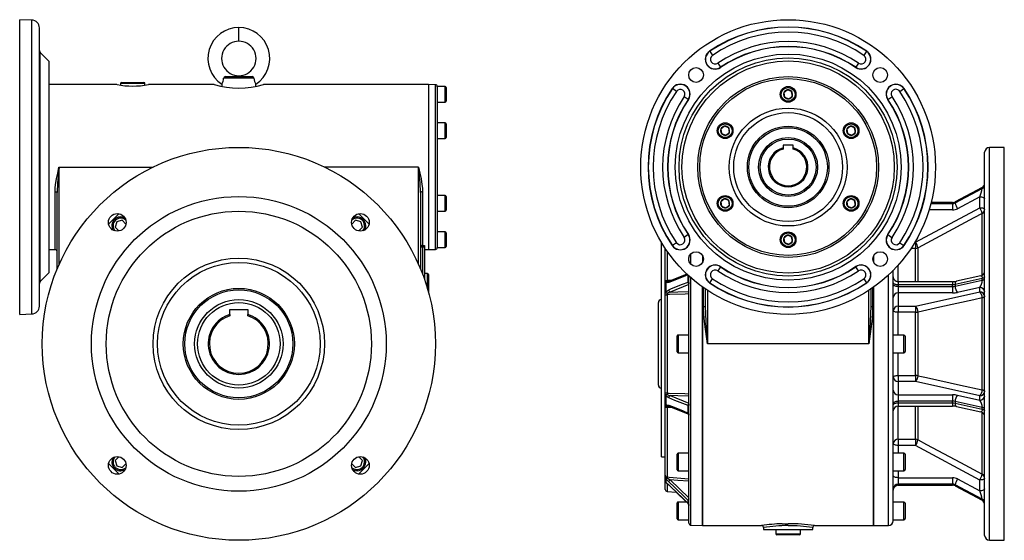
# Model space of a CAD drawing. Extents: x -817 to 1385, y -817 to 817.
# Drawn here: x -817 to 185, y -265 to 265 of the extents above; entities that cross this region are included whole.
import ezdxf

# ---------------------------------------------------------------- set-up
doc = ezdxf.new("R2010")
doc.units = 0
doc.linetypes.add('SLD-PLNÁ', pattern=[0])
doc.layers.add('VIDITELNE', color=2, linetype='SLD-PLNÁ')

msp = doc.modelspace()

# ---------------------------------------------------------------- linework, layer by layer
at = {"layer": 'VIDITELNE', "color": 2, "linetype": 'SLD-PLNÁ'}
for p, q in [((-804.7, 264.6), (-817, 265)), ((-817, 115), (-817, 265)), ((-804.7, 115), (-804.7, 264.6)), ((-797, 115), (-797, 256.6)), ((-594, 243), (-594, 257)), ((-787, 222.5), (-796.1, 231.6)), ((-796.1, 115), (-796.1, 231.6)), ((-114.8, 232.8), (-114.9, 233)), ((-114.8, 232.8), (-112, 228.7)), ((44.8, 232.8), (42, 228.7)), ((44.8, 232.8), (44.9, 233)), ((-787, 115), (-787, 222.5)), ((-106.6, 220.7), (-103.8, 216.6)), ((36.6, 220.7), (33.8, 216.6)), ((-103.8, 216.6), (-103.7, 216.4)), ((33.8, 216.6), (33.7, 216.4)), ((-713.5, 201), (-690.5, 201)), ((-578.6, 205.4), (-609.4, 205.4)), ((-607.7, 207), (-580.3, 207)), ((-594, 207), (-594, 208)), ((-718, 199), (-787, 199)), ((-714.5, 200), (-714.5, 198.4)), ((-689.5, 200), (-714.5, 200)), ((-689.5, 198.4), (-689.5, 200)), ((-619, 199), (-686, 199)), ((-611.4, 199.2), (-611.4, 197.1)), ((-576.6, 197.1), (-576.6, 199.2)), ((-401, 199), (-569, 199)), ((-393.9, 198.8), (-401, 199)), ((-401, 199), (-401, 31)), ((-393.9, 115), (-393.9, 198.8)), ((-384, 197), (-392, 197)), ((-392, 197), (-392, 196.7)), ((-392, 196.7), (-392, 157.7)), ((-384, 181), (-384, 197)), ((-383, 196), (-383, 182)), ((-152.8, 194.8), (-153, 194.9)), ((-148.7, 192), (-152.8, 194.8)), ((-35.6, 193.6), (-39.3, 190.7)), ((-39.3, 190.7), (-38.6, 186.2)), ((-31.4, 191.8), (-35.6, 193.6)), ((-30.7, 187.3), (-31.4, 191.8)), ((78.7, 192), (82.8, 194.8)), ((82.8, 194.8), (83, 194.9)), ((-392, 181), (-384, 181)), ((-136.6, 183.8), (-140.7, 186.6)), ((-136.6, 183.8), (-136.4, 183.7)), ((-38.6, 186.2), (-34.4, 184.4)), ((-34.4, 184.4), (-30.7, 187.3)), ((66.6, 183.8), (66.4, 183.7)), ((66.6, 183.8), (70.7, 186.6)), ((-384, 160), (-392, 160)), ((-392, 157.7), (-392, 154.1)), ((-392, 154.1), (-392, 75.9)), ((-384, 144), (-384, 160)), ((-383, 159), (-383, 145)), ((-99.7, 156.6), (-103.4, 153.7)), ((-103.4, 153.7), (-102.7, 149.2)), ((-95.4, 154.8), (-99.7, 156.6)), ((-94.8, 150.3), (-95.4, 154.8)), ((28.5, 156.6), (24.8, 153.7)), ((24.8, 153.7), (25.4, 149.2)), ((32.7, 154.8), (28.5, 156.6)), ((33.4, 150.3), (32.7, 154.8)), ((-392, 144), (-384, 144)), ((-102.7, 149.2), (-98.5, 147.4)), ((-98.5, 147.4), (-94.8, 150.3)), ((25.4, 149.2), (29.7, 147.4)), ((29.7, 147.4), (33.4, 150.3)), ((-30, 137.3), (-40, 137.3)), ((-40, 137.3), (-40, 134.5)), ((-40, 134.5), (-40, 133.3)), ((-30, 134.5), (-30, 137.3)), ((-30, 133.3), (-30, 134.5)), ((185, 135), (170, 135)), ((170, -65), (170, 135)), ((185, -65), (185, 135)), ((165, -65), (165, 130)), ((-817, -35), (-817, 115)), ((-804.7, -34.6), (-804.7, 115)), ((-797, -26.6), (-797, 115)), ((-796.1, -1.6), (-796.1, 115)), ((-787, 7.5), (-787, 115)), ((-777, 115), (-681.2, 115)), ((-777, 115), (-777, 15.7)), ((-411, 115), (-506.8, 115)), ((-411, 15.7), (-411, 115)), ((-393.9, 31.2), (-393.9, 115)), ((162.5, 94), (134.9, 79.2)), ((134.9, 78.4), (162.5, 93.2)), ((162.4, 94.2), (135.1, 79.6)), ((162.5, 93.2), (162.5, 94)), ((-781, 31), (-781, 89.7)), ((-779, 11), (-779, 89.1)), ((-409, 89.1), (-409, 11)), ((-407, 89.7), (-407, 35.2)), ((-384, 86), (-392, 86)), ((-384, 70), (-384, 86)), ((-383, 85), (-383, 71)), ((-99.7, 82.6), (-103.4, 79.7)), ((-95.4, 80.8), (-99.7, 82.6)), ((-94.8, 76.3), (-95.4, 80.8)), ((28.5, 82.6), (24.8, 79.7)), ((32.7, 80.8), (28.5, 82.6)), ((33.4, 76.3), (32.7, 80.8)), ((160, 84.6), (137.4, 72.5)), ((160, 73.6), (160, 84.6)), ((-392, 75.9), (-392, 72.3)), ((-392, 72.3), (-392, 33.3)), ((-103.4, 79.7), (-102.7, 75.2)), ((-102.7, 75.2), (-98.5, 73.4)), ((-98.5, 73.4), (-94.8, 76.3)), ((24.8, 79.7), (25.4, 75.2)), ((25.4, 75.2), (29.7, 73.4)), ((29.7, 73.4), (33.4, 76.3)), ((94.7, 38.5), (160, 73.6)), ((132.4, 71.3), (108.5, 71.3)), ((110.3, 77.8), (132.4, 77.8)), ((132.4, 78.6), (110.5, 78.6)), ((132.4, 79), (110.6, 79)), ((132.4, 79), (132.4, 78.6)), ((132.4, 77.8), (132.4, 78.6)), ((132.4, 77.8), (132.4, 71.3)), ((134.9, 79.2), (134.9, 78.4)), ((-712.7, 60.8), (-718.3, 59.3)), ((-708.9, 57), (-712.7, 60.8)), ((-475.3, 60.8), (-479.1, 57)), ((-469.7, 59.3), (-475.3, 60.8)), ((-392, 70), (-384, 70)), ((162.5, 4.8), (162.5, 67.8)), ((-718.3, 59.3), (-719.8, 53.7)), ((-719.8, 53.7), (-716, 49.9)), ((-472, 49.9), (-468.2, 53.7)), ((-468.2, 53.7), (-469.7, 59.3)), ((-384, 49), (-392, 49)), ((-384, 33), (-384, 49)), ((-383, 48), (-383, 34)), ((-136.6, 46.2), (-140.7, 43.4)), ((-136.6, 46.2), (-136.4, 46.3)), ((-35.6, 45.6), (-39.3, 42.7)), ((-39.3, 42.7), (-38.6, 38.2)), ((-31.4, 43.8), (-35.6, 45.6)), ((-30.7, 39.3), (-31.4, 43.8)), ((66.6, 46.2), (66.4, 46.3)), ((66.6, 46.2), (70.7, 43.4)), ((-787, 31), (-781, 31)), ((-407, 33.3), (-409, 33.3)), ((-407, 35.2), (-405, 35.2)), ((-407, 33.3), (-407, 35.2)), ((-405, 33.3), (-407, 33.3)), ((-407, 33.3), (-407, 5.9)), ((-405, 35.2), (-405, 33.3)), ((-405, 33.3), (-405, 0.4)), ((-405, 31), (-401, 31)), ((-401, 31), (-393.9, 31.2)), ((-392, 33.3), (-392, 33)), ((-392, 33), (-384, 33)), ((-164, -65), (-164, 38.5)), ((-160, -1.2), (-160, 32.1)), ((-152.8, 35.2), (-153, 35.1)), ((-148.7, 38), (-152.8, 35.2)), ((-38.6, 38.2), (-34.4, 36.4)), ((-34.4, 36.4), (-30.7, 39.3)), ((78.7, 38), (82.8, 35.2)), ((82.8, 35.2), (83, 35.1)), ((94.7, 32.1), (90, 32.1)), ((94, 38.5), (94.7, 38.5)), ((94.7, 38.5), (94.7, 32.1)), ((94.7, -1.7), (94.7, 32.1)), ((97.2, -1.7), (97.2, 32.7)), ((-158.2, 29.4), (-158.2, -0.3)), ((-136, 19.6), (-136, 23)), ((-134, 16), (-134, 26.6)), ((-122, 24.7), (-122, 17.9)), ((52, 24.7), (52, 17.9)), ((-103.8, 13.4), (-106.6, 9.3)), ((-103.8, 13.4), (-103.7, 13.6)), ((33.8, 13.4), (33.7, 13.6)), ((36.6, 9.3), (33.8, 13.4)), ((77, -1.7), (77, 15.2)), ((-796.1, -1.6), (-787, 7.5)), ((-402, 6.5), (-405, 6.5)), ((-402, -9), (-402, 6.5)), ((-401, 5.5), (-401, -12.6)), ((-136.6, -2), (-136.6, 4.6)), ((-136, -65), (-136, 4.1)), ((-134, -65), (-134, 2.3)), ((-114.8, -2.8), (-112, 1.3)), ((42, 1.3), (44.8, -2.8)), ((67, -65), (67, 5)), ((72, -65), (72, 9.9)), ((162.5, 1.6), (134.9, -4.5)), ((161.1, 4.2), (136.3, -1.3)), ((162.5, -0.2), (162.5, 1.6)), ((-160, -3.1), (-160, -1.2)), ((-160, -12.7), (-160, -3.1)), ((-159.4, -2.6), (-159.4, -12.3)), ((-136, -4.7), (-155, -12.3)), ((-136.8, -2.1), (-136.6, -2)), ((-122, -7.2), (-122, -250)), ((-122, -65), (-122, -7.2)), ((-121, -26.9), (-121, -7.9)), ((-119, -26.5), (-119, -9.3)), ((-114.8, -2.8), (-114.9, -3)), ((44.8, -2.8), (44.9, -3)), ((49, -9.3), (49, -26.5)), ((51, -7.9), (51, -26.9)), ((52, -7.2), (52, -250)), ((52, -65), (52, -7.2)), ((132.4, -1.7), (77, -1.7)), ((77, -1.7), (77, -4.8)), ((77, -4.8), (77, -6.6)), ((132.4, -4.8), (77, -4.8)), ((77, -6.6), (77, -13.1)), ((77, -6.6), (132.4, -6.6)), ((132.4, -1.7), (132.4, -4.8)), ((132.4, -6.6), (132.4, -4.8)), ((132.4, -6.6), (132.4, -13.1)), ((134.9, -6.3), (162.5, -0.2)), ((134.9, -4.5), (134.9, -6.3)), ((160, -7.6), (137.4, -12.6)), ((160, -12.2), (160, -7.6)), ((-160, -15.6), (-160, -12.7)), ((-160, -114.4), (-160, -15.6)), ((-158.2, -14.9), (-158.2, -115.1)), ((-117, -10.6), (-117, -65)), ((47, -65), (47, -10.6)), ((77, -13.1), (77, -26.7)), ((132.4, -13.1), (77, -13.1)), ((94.7, -26.7), (160, -12.2)), ((162.5, -111.8), (162.5, -18.2)), ((-167, -65), (-167, -23)), ((77, -26.7), (94.7, -26.7)), ((77, -26.7), (77, -32.8)), ((94.7, -26.7), (94.7, -32.8)), ((-817, -35), (-804.7, -34.6)), ((-603, -35.2), (-603, -30.1)), ((-603, -30.1), (-585, -30.1)), ((-603, -35.2), (-603, -36.4)), ((-585, -30.1), (-585, -35.2)), ((-585, -36.4), (-585, -35.2)), ((94.7, -32.8), (77, -32.8)), ((77, -56), (77, -32.8)), ((94.7, -97.2), (94.7, -32.8)), ((97.2, -97.4), (97.2, -32.6)), ((-148, -65), (-148, -57)), ((-136, -56), (-147, -56)), ((-147, -56), (-147, -65)), ((82.8, -56), (72, -56)), ((82.8, -74), (82.8, -56)), ((84, -57.2), (84, -72.8)), ((-167, -107), (-167, -65)), ((-164, -180), (-164, -65)), ((-148, -73), (-148, -65)), ((-147, -65), (-147, -74)), ((-136, -247.6), (-136, -65)), ((-134, -249.6), (-134, -65)), ((-122, -250), (-122, -65)), ((47, -65), (-117, -65)), ((52, -250), (52, -65)), ((67, -250), (67, -65)), ((72, -245), (72, -65)), ((165, -260), (165, -65)), ((170, -265), (170, -65)), ((185, -265), (185, -65)), ((-147, -74), (-136, -74)), ((72, -74), (82.8, -74)), ((77, -97.2), (77, -74)), ((77, -97.2), (94.7, -97.2)), ((77, -97.2), (77, -103.3)), ((94.7, -97.2), (94.7, -103.3)), ((77, -103.3), (77, -116.9)), ((94.7, -103.3), (77, -103.3)), ((160, -117.8), (94.7, -103.3)), ((-160, -117.3), (-160, -114.4)), ((-160, -126.9), (-160, -117.3)), ((-159.4, -117.7), (-159.4, -127.4)), ((-155, -117.7), (-136, -125.3)), ((77, -116.9), (132.4, -116.9)), ((77, -116.9), (77, -123.4)), ((132.4, -116.9), (132.4, -123.4)), ((137.4, -117.4), (160, -122.4)), ((160, -122.4), (160, -117.8)), ((-160, -128.8), (-160, -126.9)), ((-160, -198.7), (-160, -128.8)), ((-158.2, -129.7), (-158.2, -200.5)), ((-155.8, -128.8), (-136.1, -136.7)), ((-136.6, -128), (-136.8, -127.9)), ((-136.6, -135.5), (-136.6, -128)), ((77, -123.4), (77, -125.2)), ((132.4, -123.4), (77, -123.4)), ((77, -125.2), (132.4, -125.2)), ((77, -125.2), (77, -128.3)), ((77, -128.3), (132.4, -128.3)), ((77, -162.1), (77, -128.3)), ((94.7, -162.1), (94.7, -128.3)), ((97.2, -162.7), (97.2, -128.3)), ((132.4, -125.2), (132.4, -123.4)), ((132.4, -125.2), (132.4, -128.3)), ((162.5, -129.8), (134.9, -123.7)), ((134.9, -123.7), (134.9, -125.5)), ((134.9, -125.5), (162.5, -131.6)), ((136.3, -128.7), (161.1, -134.2)), ((162.5, -131.6), (162.5, -129.8)), ((-136.8, -135.4), (-136.6, -135.5)), ((162.5, -197.8), (162.5, -134.8)), ((77, -162.1), (94.7, -162.1)), ((77, -162.1), (77, -168.5)), ((94.7, -168.5), (77, -168.5)), ((77, -168.5), (77, -176.2)), ((94.7, -162.1), (94.7, -168.5)), ((160, -203.6), (94.7, -168.5)), ((-716, -179.9), (-719.8, -183.7)), ((-468.2, -183.7), (-472, -179.9)), ((-164, -180), (-160, -180)), ((-148, -185.2), (-148, -177.2)), ((-136, -176.2), (-147, -176.2)), ((-147, -176.2), (-147, -185.2)), ((82.8, -176.2), (72, -176.2)), ((82.8, -194.2), (82.8, -176.2)), ((84, -177.4), (84, -193)), ((-719.8, -183.7), (-718.3, -189.3)), ((-718.3, -189.3), (-712.7, -190.8)), ((-712.7, -190.8), (-708.9, -187)), ((-479.1, -187), (-475.3, -190.8)), ((-475.3, -190.8), (-469.7, -189.3)), ((-469.7, -189.3), (-468.2, -183.7)), ((-148, -193.2), (-148, -185.2)), ((-147, -185.2), (-147, -194.2)), ((-160, -200.8), (-160, -198.7)), ((-147, -194.2), (-136, -194.2)), ((72, -194.2), (82.8, -194.2)), ((77, -194.2), (77, -201.3)), ((-160, -204.7), (-160, -200.8)), ((-160, -213.2), (-160, -205.1)), ((-159.4, -202), (-159.4, -206)), ((-158.2, -207.2), (-158.2, -215.2)), ((-156.4, -208.6), (-136.8, -227.6)), ((-155, -203.3), (-136, -221.7)), ((77, -201.3), (132.4, -201.3)), ((77, -201.3), (77, -207.8)), ((132.4, -207.8), (77, -207.8)), ((77, -207.8), (77, -208.6)), ((77, -208.6), (132.4, -208.6)), ((77, -208.6), (77, -209)), ((77, -209), (132.4, -209)), ((132.4, -201.3), (132.4, -207.8)), ((132.4, -208.6), (132.4, -207.8)), ((132.4, -208.6), (132.4, -209)), ((162.5, -223.2), (134.9, -208.4)), ((134.9, -208.4), (134.9, -209.2)), ((134.9, -209.2), (162.5, -224)), ((135.1, -209.6), (162.4, -224.2)), ((137.4, -202.5), (160, -214.6)), ((160, -214.6), (160, -203.6)), ((-158.2, -215.2), (-148.8, -216)), ((-148.8, -216), (-138.4, -226)), ((-148, -235), (-148, -227)), ((-138.4, -226), (-147, -226)), ((-147, -226), (-147, -235)), ((-136.6, -224.5), (-136.8, -224.3)), ((-136.8, -227.4), (-136.6, -227.6)), ((-136.8, -227.6), (-136.5, -227.8)), ((-136.6, -227.6), (-136.6, -224.5)), ((82.8, -226), (72, -226)), ((82.8, -244), (82.8, -226)), ((84, -227.2), (84, -242.8)), ((162.5, -224), (162.5, -223.2)), ((-148, -243), (-148, -235)), ((-147, -235), (-147, -244)), ((-147, -244), (-136, -244)), ((-134, -249.6), (-122, -250)), ((-122, -250), (-62, -250)), ((-8.1, -250), (52, -250)), ((52, -250), (67, -250)), ((72, -244), (82.8, -244)), ((-60, -252), (-60, -254)), ((-60, -254), (-35, -254)), ((-47.5, -254), (-47.5, -258.5)), ((-47.5, -258.5), (-22.5, -258.5)), ((-23.5, -259.5), (-46.5, -259.5)), ((-35, -254), (-10, -254)), ((-22.5, -258.5), (-22.5, -254)), ((-10, -254), (-10, -252)), ((170, -265), (185, -265))]:
    msp.add_line(p, q, dxfattribs=at)
for points in [[(-781, 89.7), (-780.8, 93.4), (-780.4, 97.2), (-779.5, 103.1), (-778.3, 108.9), (-777, 114.9), (-777, 115)], [(-411, 115), (-411, 114.9), (-409.7, 108.9), (-408.5, 103.1), (-407.6, 97.2), (-407.2, 93.5), (-407, 89.7)], [(162.4, 94.2), (162.5, 94.2), (162.5, 94)], [(-781, 89.7), (-780.6, 89.7), (-780.2, 89.6), (-779.9, 89.6), (-779.6, 89.5), (-779.3, 89.4), (-779.2, 89.3), (-779, 89.2), (-779, 89.1)], [(-407, 89.7), (-407.4, 89.7), (-407.8, 89.6), (-408.1, 89.6), (-408.4, 89.5), (-408.7, 89.4), (-408.8, 89.3), (-409, 89.2), (-409, 89.1)], [(160, 84.6), (161, 84.6), (161.9, 84.5), (162.8, 84.3), (163.5, 84.1), (164.2, 83.8), (164.6, 83.4), (164.9, 83.1), (165, 82.7)], [(135.1, 79.6), (135, 79.5), (134.9, 79.2)], [(160, 73.6), (161, 73.5), (161.9, 73.4), (162.8, 73.3), (163.5, 73), (164.2, 72.7), (164.6, 72.4), (164.9, 72), (165, 71.7)], [(162.5, 67.8), (153.9, 63.2), (119.3, 44.6), (97.2, 32.7)], [(-137.2, 5.2), (-139.3, 4.4), (-150.4, -0.1), (-156.5, -2.5)], [(-137.9, 5.9), (-139.8, 5.2), (-155.8, -1.2)], [(161.1, 4.2), (161.4, 4.2), (161.8, 4.1), (162.1, 3.7), (162.3, 3.2), (162.5, 2.5), (162.5, 1.6)], [(165, 3.3), (165, 3), (164.8, 2.8), (164.6, 2.5), (164.3, 2.3), (164, 2.1), (163.5, 1.9), (163, 1.8), (162.5, 1.6)], [(162.5, -0.2), (163, -0.1), (163.5, 0.1), (164, 0.3), (164.3, 0.5), (164.6, 0.7), (164.8, 0.9), (165, 1.2), (165, 1.4)], [(-160, -1.2), (-160, -1), (-159.9, -0.9), (-159.7, -0.7), (-159.5, -0.6), (-159.2, -0.5), (-158.9, -0.4), (-158.5, -0.4), (-158.2, -0.3)], [(-156.5, -2.5), (-158.2, -2.8), (-159.4, -2.6)], [(-159.4, -12.3), (-158.5, -11.2), (-156.5, -9.9)], [(-158.2, -0.3), (-156, -0.2), (-153.2, -0.2)], [(-158.1, -1.3), (-156.8, -1.4), (-156.7, -1.4)], [(-155.8, -1.2), (-156.3, -1.4), (-156.7, -1.4)], [(-156.5, -9.9), (-153.7, -8.8), (-142.6, -4.4), (-136.8, -2.1)], [(-136.6, -2), (-136.4, -2), (-136.3, -2.1), (-136.1, -2.4), (-136, -3), (-136, -3.2), (-136, -3.3), (-136, -3.3), (-136, -3.3), (-136, -3.3), (-136, -3.3), (-136, -3.3), (-136, -3.3), (-136, -3.3), (-136, -3.3), (-136, -3.3), (-136, -3.2)], [(72, -2.8), (72.1, -3.2), (72.4, -3.6), (72.8, -3.9), (73.5, -4.2), (74.2, -4.4), (75.1, -4.6), (76, -4.7), (77, -4.8)], [(77, -6.6), (76, -6.6), (75.1, -6.5), (74.2, -6.3), (73.5, -6), (72.8, -5.8), (72.4, -5.4), (72.1, -5.1), (72, -4.7)], [(136.3, -1.3), (136, -1.4), (135.6, -1.7), (135.3, -2.2), (135.1, -2.9), (135, -3.6), (134.9, -4.5)], [(-158.1, -13.5), (-158.5, -13.5), (-158.9, -13.4), (-159.2, -13.4), (-159.5, -13.3), (-159.7, -13.1), (-159.9, -13), (-160, -12.9), (-160, -12.7)], [(-160, -15.6), (-160, -15.5), (-159.9, -15.3), (-159.7, -15.2), (-159.5, -15.1), (-159.2, -15), (-158.9, -15), (-158.5, -14.9), (-158.2, -14.9)], [(-135.8, -14.2), (-139.8, -14.3), (-155.7, -14.8), (-158.2, -14.9)], [(-155, -12.3), (-157.1, -13), (-158.1, -13.5)], [(-155, -12.3), (-147.2, -12), (-136, -11.6)], [(162.5, -18.2), (153.9, -20.1), (119.3, -27.7), (97.2, -32.6)], [(165, -16.8), (165, -17), (164.8, -17.2), (164.6, -17.4), (164.3, -17.6), (164, -17.8), (163.5, -17.9), (163, -18.1), (162.5, -18.2)], [(-117, -65), (-117, -64.9), (-119.2, -49.9), (-120.1, -42.3), (-120.7, -34.7), (-121, -26.9)], [(-117, -65), (-117, -64.9), (-118.1, -49.7), (-118.9, -34.4), (-119, -26.5)], [(49, -26.5), (48.9, -34.4), (48.1, -49.6), (47, -64.9), (47, -65)], [(51, -26.9), (50.7, -34.7), (50.1, -42.2), (49.2, -49.7), (47, -64.9), (47, -65)], [(77, -32.8), (76, -32.8), (75.1, -32.7), (74.2, -32.6), (73.5, -32.4), (72.8, -32.2), (72.4, -31.9), (72.1, -31.6), (72, -31.4)], [(72, -98.6), (72.1, -98.4), (72.4, -98.1), (72.8, -97.8), (73.5, -97.6), (74.2, -97.4), (75.1, -97.3), (76, -97.2), (77, -97.2)], [(97.2, -97.4), (105.8, -99.3), (140.4, -106.9), (162.5, -111.8)], [(-160, -114.4), (-160, -114.5), (-159.9, -114.7), (-159.7, -114.8), (-159.5, -114.9), (-159.2, -115), (-158.9, -115), (-158.5, -115.1), (-158.2, -115.1)], [(-160, -117.3), (-160, -117.1), (-159.9, -117), (-159.7, -116.9), (-159.5, -116.7), (-159.2, -116.6), (-158.9, -116.6), (-158.5, -116.5), (-158.1, -116.5)], [(-156.5, -120.1), (-158.2, -119), (-159.4, -117.7)], [(-158.2, -115.1), (-156, -115.2), (-140.1, -115.7), (-135.8, -115.8)], [(-158.1, -116.5), (-156.8, -117.2), (-155, -117.7)], [(-136.8, -127.9), (-139.3, -126.9), (-150.4, -122.5), (-156.5, -120.1)], [(-136, -118.4), (-147.2, -118), (-155, -117.7)], [(162.5, -111.8), (163, -111.9), (163.5, -112.1), (164, -112.2), (164.3, -112.4), (164.6, -112.6), (164.8, -112.8), (165, -113), (165, -113.2)], [(-160, -128.8), (-160, -129), (-159.9, -129.1), (-159.7, -129.3), (-159.5, -129.4), (-159.2, -129.5), (-158.9, -129.6), (-158.5, -129.6), (-158.2, -129.7)], [(-159.4, -127.4), (-158.5, -127.2), (-156.5, -127.5)], [(-153.2, -129.8), (-155.7, -129.8), (-158.2, -129.7)], [(-156.7, -128.6), (-157.1, -128.6), (-158.1, -128.7)], [(-156.5, -127.5), (-153.7, -128.6), (-142.6, -133), (-136.8, -135.4)], [(-136, -126.8), (-136, -126.7), (-136, -126.7), (-136, -126.7), (-136, -126.7), (-136, -126.7), (-136, -126.7), (-136, -126.7), (-136, -126.7), (-136, -126.7), (-136, -126.8), (-136, -127), (-136.1, -127.6), (-136.3, -127.9), (-136.5, -128), (-136.6, -128)], [(72, -125.3), (72.1, -124.9), (72.4, -124.6), (72.8, -124.2), (73.5, -124), (74.2, -123.7), (75.1, -123.5), (76, -123.4), (77, -123.4)], [(77, -125.2), (76, -125.3), (75.1, -125.4), (74.2, -125.6), (73.5, -125.8), (72.8, -126.1), (72.4, -126.4), (72.1, -126.8), (72, -127.2)], [(134.9, -125.5), (135, -126.4), (135.1, -127.1), (135.3, -127.8), (135.6, -128.3), (136, -128.6), (136.3, -128.7)], [(165, -131.4), (165, -131.2), (164.8, -130.9), (164.6, -130.7), (164.3, -130.5), (164, -130.3), (163.5, -130.1), (163, -129.9), (162.5, -129.8)], [(-136.6, -135.5), (-136.4, -135.7), (-136.3, -135.8), (-136.1, -136.4), (-136, -137.4), (-136, -137.7), (-136, -137.7), (-136, -137.7), (-136, -137.7), (-136, -137.7), (-136, -137.7), (-136, -137.7), (-136, -137.7), (-136, -137.7), (-136, -137.7), (-136, -137.7), (-136, -137.7)], [(-136.2, -136.6), (-136.2, -136.6), (-136.1, -136.7), (-136.1, -136.9), (-136, -137.2), (-136, -137.5), (-136, -137.7), (-136, -137.7)], [(162.5, -131.6), (162.5, -132.4), (162.4, -133), (162.2, -133.6), (161.9, -133.9), (161.6, -134.2), (161.3, -134.2), (161.1, -134.2)], [(162.5, -131.6), (163, -131.8), (163.5, -131.9), (164, -132.1), (164.3, -132.3), (164.6, -132.5), (164.8, -132.8), (165, -133), (165, -133.3)], [(77, -168.5), (76, -168.4), (75.1, -168.3), (74.2, -168.1), (73.5, -167.9), (72.8, -167.6), (72.4, -167.3), (72.1, -166.9), (72, -166.5)], [(97.2, -162.7), (105.8, -167.4), (140.4, -185.9), (162.5, -197.8)], [(77, -201.3), (76, -201.2), (75.1, -201.1), (74.2, -201), (73.5, -200.7), (72.8, -200.4), (72.4, -200.1), (72.1, -199.7), (72, -199.4)], [(-160, -200.8), (-160, -200.9), (-159.9, -201.1), (-159.7, -201.2), (-159.5, -201.3), (-159.2, -201.4), (-158.9, -201.5), (-158.5, -201.5), (-158.1, -201.5)], [(-156.5, -205.4), (-158.2, -203.6), (-159.4, -202)], [(-159.4, -206), (-158.5, -206.7), (-156.5, -208.5)], [(-158.2, -200.5), (-156, -200.7), (-140.1, -202), (-135.8, -202.3)], [(-158.1, -201.5), (-156.8, -202.4), (-155, -203.3)], [(-136.8, -224.3), (-139.3, -221.9), (-150.4, -211.2), (-156.5, -205.4)], [(-156.5, -208.5), (-153.7, -211.1), (-142.6, -221.8), (-136.8, -227.4)], [(-156.4, -208.6), (-156.4, -208.6), (-156.5, -208.5)], [(-136, -204.9), (-147.2, -204), (-155, -203.3)], [(134.9, -209.2), (135, -209.5), (135.1, -209.6)], [(165, -201.7), (164.9, -202), (164.6, -202.4), (164.2, -202.7), (163.5, -203), (162.8, -203.3), (161.9, -203.4), (161, -203.5), (160, -203.6)], [(165, -212.7), (164.9, -213.1), (164.6, -213.4), (164.2, -213.8), (163.5, -214.1), (162.8, -214.3), (161.9, -214.5), (161, -214.6), (160, -214.6)], [(-136.7, -227.6), (-136.8, -227.5), (-136.8, -227.4)], [(-136, -225.1), (-136, -225), (-136, -225), (-136, -225), (-136, -225), (-136, -225), (-136, -225), (-136, -225), (-136, -225), (-136, -225), (-136, -225), (-136, -225), (-136.1, -225), (-136.3, -224.8), (-136.5, -224.6), (-136.6, -224.5)], [(-136.6, -227.6), (-136.4, -227.9), (-136.3, -228.1), (-136.1, -228.6), (-136, -229.4), (-136, -229.5), (-136, -229.6), (-136, -229.6), (-136, -229.6), (-136, -229.6), (-136, -229.6), (-136, -229.6), (-136, -229.6), (-136, -229.6), (-136, -229.6), (-136, -229.6), (-136, -229.6)], [(-136.5, -227.8), (-136.6, -227.7), (-136.6, -227.6)], [(162.5, -224), (162.5, -224.2), (162.4, -224.2)], [(-41.2, -248.2), (-38.1, -248.1), (-35, -248.1)]]:
    msp.add_lwpolyline(points, dxfattribs=at)
for centre, radius in [((-35, 115), 150), ((-35, 115), 115), ((-35, 115), 111), ((-35, 115), 108), ((-128.7, 208.7), 7.5), ((58.7, 208.7), 7.5), ((-35, 115), 92), ((-35, 115), 90), ((-35, 189), 8), ((-35, 189), 7), ((-35, 115), 60), ((-35, 115), 55.4), ((-99.1, 152), 8), ((-99.1, 152), 7), ((-35, 115), 41.5), ((-35, 115), 40), ((29.1, 152), 8), ((29.1, 152), 7), ((-35, 115), 30), ((-35, 115), 28.5), ((-594, -65), 200), ((-594, -65), 150), ((-99.1, 78), 8), ((-99.1, 78), 7), ((29.1, 78), 8), ((29.1, 78), 7), ((-594, -65), 135), ((-717.7, 58.7), 9), ((-470.3, 58.7), 9), ((-35, 41), 8), ((-35, 41), 7), ((-594, -65), 87.2), ((-128.7, 21.3), 7.5), ((58.7, 21.3), 7.5), ((-594, -65), 82.8), ((-594, -65), 56.5), ((-594, -65), 55), ((-594, -65), 45), ((-594, -65), 42), ((-717.7, -188.7), 9), ((-470.3, -188.7), 9)]:
    msp.add_circle(centre, radius, dxfattribs=at)
for centre, radius, start, end in [((-805, 256.6), 8, 0, 88), ((-594, 225.5), 31.5, 90.0424, 236.4571), ((-594, 225.5), 31.5, 303.5429, 89.9576), ((-35, 115), 142.5, 55.8757, 124.1243), ((-35, 115), 142.3, 55.8757, 124.1243), ((-35, 115), 137.3, 55.8757, 124.1243), ((-594, 225.5), 17.5, 89.9471, 270.0529), ((-594, 225.5), 17.5, 269.9471, 90.0529), ((-35, 115), 127.7, 55.8757, 124.1243), ((-794, 233.7), 3, 180, 225), ((-109.3, 224.7), 10, 124.1243, 304.1243), ((-109.3, 224.7), 9.82, 124.1243, 304.1243), ((-35, 115), 122.7, 55.8757, 124.1243), ((-35, 115), 122.5, 55.8757, 124.1243), ((39.3, 224.7), 10, 235.8757, 55.8757), ((39.3, 224.7), 9.82, 235.8757, 55.8757), ((-109.3, 224.7), 4.82, 124.1243, 304.1243), ((39.3, 224.7), 4.82, 235.8757, 55.8757), ((-713.5, 200), 1, 90, 180), ((-690.5, 200), 1, 0, 90), ((-623.9, 206.7), 14.5, 329.1759, 355.1421), ((-607.7, 205.3), 1.73, 89.6561, 174.1687), ((-580.3, 205.3), 1.72, 5.542, 90.6332), ((-563.8, 206.8), 14.9, 185.1669, 210.5152), ((-702, 282), 84.6, 259.121, 280.907), ((-594, 280.6), 85.3, 252.9842, 287.0343), ((-394, 196.8), 2, 0, 88), ((-384, 196), 1, 0, 90), ((-35, 115), 142.5, 145.8757, 214.1243), ((-35, 115), 142.3, 145.8757, 214.1243), ((-35, 115), 137.3, 145.8757, 214.1243), ((-144.7, 189.3), 10, 325.8757, 145.8757), ((-144.7, 189.3), 9.82, 325.8757, 145.8757), ((-144.7, 189.3), 4.82, 325.8757, 145.8757), ((-35, 189), 4.62, 157.8787, 217.8787), ((-35, 189), 4.62, 97.8787, 157.8787), ((-35, 189), 4.62, 37.8787, 97.8787), ((-35, 189), 4.62, 337.8787, 37.8787), ((74.7, 189.3), 10, 34.1243, 214.1243), ((74.7, 189.3), 9.82, 34.1243, 214.1243), ((74.7, 189.3), 4.82, 34.1243, 214.1243), ((-35, 115), 137.3, 325.8757, 34.1243), ((-35, 115), 142.3, 325.8757, 34.1243), ((-35, 115), 142.5, 325.8757, 34.1243), ((-384, 182), 1, 270, 0), ((-35, 115), 127.7, 145.8757, 214.1243), ((-35, 115), 122.7, 145.8757, 214.1243), ((-35, 115), 122.5, 145.8757, 214.1243), ((-35, 189), 4.62, 217.8787, 277.8787), ((-35, 189), 4.62, 277.8787, 337.8787), ((-35, 115), 122.5, 325.8757, 34.1243), ((-35, 115), 122.7, 325.8757, 34.1243), ((-35, 115), 127.7, 325.8757, 34.1243), ((-384, 159), 1, 0, 90), ((-99.1, 152), 4.62, 157.8787, 217.8787), ((-99.1, 152), 4.62, 97.8787, 157.8787), ((-99.1, 152), 4.62, 37.8787, 97.8787), ((-99.1, 152), 4.62, 337.8787, 37.8787), ((29.1, 152), 4.62, 157.8787, 217.8787), ((29.1, 152), 4.62, 97.8787, 157.8787), ((29.1, 152), 4.62, 37.8787, 97.8787), ((29.1, 152), 4.62, 337.8787, 37.8787), ((-384, 145), 1, 270, 0), ((-99.1, 152), 4.62, 217.8787, 277.8787), ((-99.1, 152), 4.62, 277.8787, 337.8787), ((29.1, 152), 4.62, 217.8787, 277.8787), ((29.1, 152), 4.62, 277.8787, 337.8787), ((-35, 115), 20.2, 104.364, 75.636), ((-35, 115), 19, 105.2575, 74.7425), ((170, 130), 5, 90, 180), ((-447.8, 76.6), 331.4, 173.3404, 177.8361), ((-740.2, 76.6), 331.4, 2.1639, 6.6596), ((121.4, 100.5), 41.7, 337.5782, 349.8952), ((160, 98.6), 5, 297.471, 0), ((160.4, 98.1), 4.57, 297.0344, 359.0667), ((160.4, 97.3), 4.57, 297.0344, 359.0667), ((-384, 85), 1, 0, 90), ((-99.1, 78), 4.62, 97.8787, 157.8787), ((-99.1, 78), 4.62, 37.8787, 97.8787), ((-99.1, 78), 4.62, 337.8787, 37.8787), ((29.1, 78), 4.62, 97.8787, 157.8787), ((29.1, 78), 4.62, 37.8787, 97.8787), ((29.1, 78), 4.62, 337.8787, 37.8787), ((-384, 71), 1, 270, 0), ((-99.1, 78), 4.62, 157.8787, 217.8787), ((-99.1, 78), 4.62, 217.8787, 277.8787), ((-99.1, 78), 4.62, 277.8787, 337.8787), ((29.1, 78), 4.62, 157.8787, 217.8787), ((29.1, 78), 4.62, 217.8787, 277.8787), ((29.1, 78), 4.62, 277.8787, 337.8787), ((132.4, 84.6), 5.61, 269.7398, 297.9229), ((132.4, 83.9), 5.32, 269.8919, 298.011), ((132.4, 83.1), 5.32, 269.8919, 298.011), ((132.4, 81.9), 10.6, 269.8919, 298.011), ((150.5, 81.6), 15.9, 191.32, 214.6648), ((146.1, 64.1), 16.8, 12.6592, 34.2453), ((160.6, 71.8), 4.41, 295.7653, 358.6292), ((-594, -65), 180, 132.584, 137.416), ((-714.2, 55.2), 9, 61.1276, 208.8724), ((-714.2, 55.2), 7.8, 48.5576, 221.4424), ((-473.8, 55.2), 7.8, 0, 131.4424), ((-473.8, 55.2), 9, 0, 118.8724), ((-594, -65), 180, 42.584, 47.416), ((-473.8, 55.2), 7.8, 318.5576, 0), ((-473.8, 55.2), 9, 331.1276, 0), ((-384, 48), 1, 0, 90), ((-144.7, 40.7), 10, 214.1243, 34.1243), ((-144.7, 40.7), 9.82, 214.1243, 34.1243), ((-144.7, 40.7), 4.82, 214.1243, 34.1243), ((-35, 41), 4.62, 157.8787, 217.8787), ((-35, 41), 4.62, 97.8787, 157.8787), ((-35, 41), 4.62, 37.8787, 97.8787), ((-35, 41), 4.62, 337.8787, 37.8787), ((74.7, 40.7), 10, 145.8757, 325.8757), ((74.7, 40.7), 9.82, 145.8757, 325.8757), ((74.7, 40.7), 4.82, 145.8757, 325.8757), ((-781, 29), 2, 0, 90), ((-407, 33.3), 1.95, 88.5528, 178.4757), ((-394, 33.2), 2, 272, 0), ((-384, 34), 1, 270, 0), ((-35, 41), 4.62, 217.8787, 277.8787), ((-35, 41), 4.62, 277.8787, 337.8787), ((80.5, 28.9), 17.1, 13.0922, 34.1563), ((94.7, 37.6), 5.51, 269.8432, 296.8714), ((-109.3, 5.3), 10, 55.8757, 235.8757), ((-109.3, 5.3), 9.82, 55.8757, 235.8757), ((-109.3, 5.3), 4.82, 55.8757, 235.8757), ((-35, 115), 122.7, 235.8757, 304.1243), ((-35, 115), 122.5, 235.8757, 304.1243), ((39.3, 5.3), 10, 304.1243, 124.1243), ((39.3, 5.3), 9.82, 304.1243, 124.1243), ((39.3, 5.3), 4.82, 304.1243, 124.1243), ((-402, 5.5), 1, 0, 90), ((-35, 115), 137.3, 235.8757, 304.1243), ((-35, 115), 127.7, 235.8757, 304.1243), ((77, 3.3), 5, 180, 270), ((160, 9.1), 5, 282.36, 0), ((-794, -3.7), 3, 135, 180), ((-158.1, -3.2), 1.91, 91.1142, 177.7315), ((-159.3, -3.3), 0.757, 103.959, 167.7718), ((-157.3, -3.4), 2.28, 110.1916, 157.3897), ((-151.7, -0.5), 6.46, 178.5693, 187.2536), ((-155.2, -2.4), 1.31, 117.253, 185.7729), ((-153.9, -10), 2.59, 179.5511, 243.6749), ((-134, -2), 2.84, 181.1412, 224.3464), ((-133.8, -2.2), 2.73, 176.7989, 217.3914), ((-35, 115), 142.5, 235.8757, 304.1243), ((-35, 115), 142.3, 235.8757, 304.1243), ((132.5, 16.8), 18.5, 269.6367, 281.9048), ((132.5, 7), 11.7, 269.7148, 282.0356), ((132.5, 5.1), 11.7, 269.7148, 282.0356), ((143.1, -6.7), 8.16, 177.3098, 226.2575), ((150.2, -0.2), 12.4, 322.844, 359.6565), ((160.2, -12.4), 4.82, 2.3555, 92.1761), ((-164, -23), 3, 90, 180), ((-159.3, -12.9), 0.695, 98.9153, 163.1703), ((-155.6, -9.5), 4.78, 215.9952, 237.7765), ((-134.2, -15), 24, 176.2986, 179.6869), ((76.8, -18), 4.82, 87.8239, 177.6445), ((132.5, 10.4), 23.5, 269.7148, 282.0356), ((160.2, -17), 4.82, 2.3555, 92.1761), ((154.5, -18), 8.02, 358.8922, 46.5882), ((-805, -26.6), 8, 272, 0), ((-120.5, -24.2), 2.78, 260.0837, 303.1664), ((50.5, -24.2), 2.78, 236.8336, 279.9163), ((76.8, -31.6), 4.82, 87.8239, 177.6445), ((89.2, -32.5), 7.97, 359.4185, 46.7407), ((-594, -65), 31.2, 106.791, 73.209), ((-594, -65), 30, 107.4576, 72.5424), ((94.7, -17.6), 15.2, 269.7645, 279.2316), ((-147, -57), 1, 90, 180), ((82.8, -57.2), 1.2, 0, 90), ((-147, -73), 1, 180, 270), ((82.8, -72.8), 1.2, 270, 0), ((76.8, -98.4), 4.82, 182.3555, 272.1761), ((94.7, -112.4), 15.2, 80.7684, 90.2355), ((89.2, -97.5), 7.97, 313.2593, 0.5815), ((-164, -107), 3, 180, 270), ((-159.3, -117.1), 0.695, 196.8297, 261.0847), ((-155.6, -120.5), 4.78, 122.2235, 144.0048), ((-134.4, -115), 23.8, 180.3014, 183.7131), ((-153.9, -120), 2.59, 116.3251, 180.4489), ((76.8, -112), 4.82, 182.3555, 272.1761), ((132.5, -140.4), 23.5, 77.9644, 90.2852), ((143.1, -123.3), 8.16, 133.7425, 182.6902), ((154.5, -112), 8.02, 313.4118, 1.1078), ((160.2, -113), 4.82, 267.8239, 357.6445), ((160.2, -117.6), 4.82, 267.8239, 357.6445), ((-159.3, -126.7), 0.757, 192.2282, 256.041), ((-158.1, -126.8), 1.91, 182.2685, 268.8858), ((-157.3, -126.6), 2.28, 202.6103, 249.8084), ((-150.7, -129.6), 7.5, 173.3525, 180.8246), ((-156.7, -130.5), 1.93, 61.9689, 90.5016), ((-155.2, -127.6), 1.31, 174.222, 242.8034), ((-134, -128), 2.84, 135.6536, 178.8588), ((-133.8, -127.8), 2.73, 142.6086, 183.2011), ((77, -133.3), 5, 90, 180), ((132.5, -135.1), 11.7, 77.9644, 90.2852), ((132.5, -137), 11.7, 77.9644, 90.2852), ((132.5, -146.7), 18.4, 78.0676, 90.3909), ((150.2, -129.8), 12.4, 0.3435, 37.156), ((-135.5, -135.5), 1.31, 174.1718, 242.0629), ((-135.4, -135.7), 1.19, 169.4391, 236.4147), ((160, -139.1), 5, 0, 77.8111), ((76.7, -166.9), 4.73, 86.6668, 176.2247), ((94.7, -167.6), 5.51, 63.1286, 90.1568), ((80.5, -158.9), 17.1, 325.8437, 346.9078), ((-714.2, -185.2), 7.8, 138.5576, 311.4424), ((-473.8, -185.2), 7.8, 0, 41.4424), ((-147, -177.2), 1, 90, 180), ((82.8, -177.4), 1.2, 0, 90), ((-594, -65), 180, 222.584, 227.416), ((-714.2, -185.2), 9, 151.1276, 298.8724), ((-473.8, -185.2), 7.8, 228.5576, 0), ((-473.8, -185.2), 9, 241.1276, 0), ((-594, -65), 180, 312.584, 317.416), ((-473.8, -185.2), 9, 0, 28.8724), ((-158.1, -198.6), 1.89, 182.755, 268.1176), ((-147, -193.2), 1, 180, 270), ((82.8, -193), 1.2, 270, 0), ((146.1, -194.1), 16.8, 325.7547, 347.3408), ((160.6, -201.8), 4.41, 1.3708, 64.2347), ((-158.3, -200.7), 1.74, 180.5, 227.2013), ((-158, -204.7), 2, 180, 238.5986), ((-158.2, -204.7), 1.81, 180.3323, 226.1565), ((-159.6, -199.4), 2.59, 274.3815, 305.763), ((-158.4, -205.4), 1.18, 210.3174, 238.9032), ((-167.6, -219.4), 15.5, 44.0605, 56.631), ((-133.5, -199.8), 24.7, 181.5738, 183.9607), ((-152.5, -206.7), 4.2, 127.3644, 161.8477), ((76.8, -212.6), 4.82, 87.8239, 177.6445), ((76.8, -213.4), 4.82, 87.8239, 177.6445), ((77, -214), 5, 90, 180), ((132.4, -211.9), 10.6, 61.989, 90.1081), ((132.4, -213.1), 5.32, 61.989, 90.1081), ((132.4, -213.9), 5.32, 61.989, 90.1081), ((132.4, -214.6), 5.66, 62.1864, 90.1509), ((150.5, -211.6), 15.9, 145.3352, 168.68), ((-158, -213.2), 2, 180, 265), ((121.4, -230.5), 41.7, 10.1048, 22.4218), ((-147, -227), 1, 90, 180), ((-133.9, -225.1), 3.04, 134.5245, 165.2049), ((-134.2, -224.7), 2.35, 139.3719, 175.1565), ((-138.7, -229.4), 2.69, 356.7448, 40.6776), ((82.8, -227.2), 1.2, 0, 90), ((160, -228.6), 5, 0, 62.0421), ((160.4, -227.3), 4.57, 0.9333, 62.9656), ((160.4, -228.1), 4.57, 0.9333, 62.9656), ((-147, -243), 1, 180, 270), ((-134, -247.6), 2, 180, 270), ((-34.7, -440.6), 192.6, 91.9293, 98.1491), ((-61.9, -251.9), 1.9, 357.558, 81.819), ((-34.8, -412.7), 162.7, 90.0618, 98.8989), ((-35.2, -439.3), 191.2, 81.8562, 89.9524), ((-35.2, -412.7), 162.6, 81.123, 89.9409), ((-8.1, -251.9), 1.88, 98.9952, 182.8222), ((67, -245), 5, 270, 0), ((82.8, -242.8), 1.2, 270, 0), ((-46.5, -258.5), 1, 180, 270), ((-23.5, -258.5), 1, 270, 0), ((170, -260), 5, 180, 270)]:
    msp.add_arc(centre, radius, start, end, dxfattribs=at)

doc.saveas('drawing.dxf')
